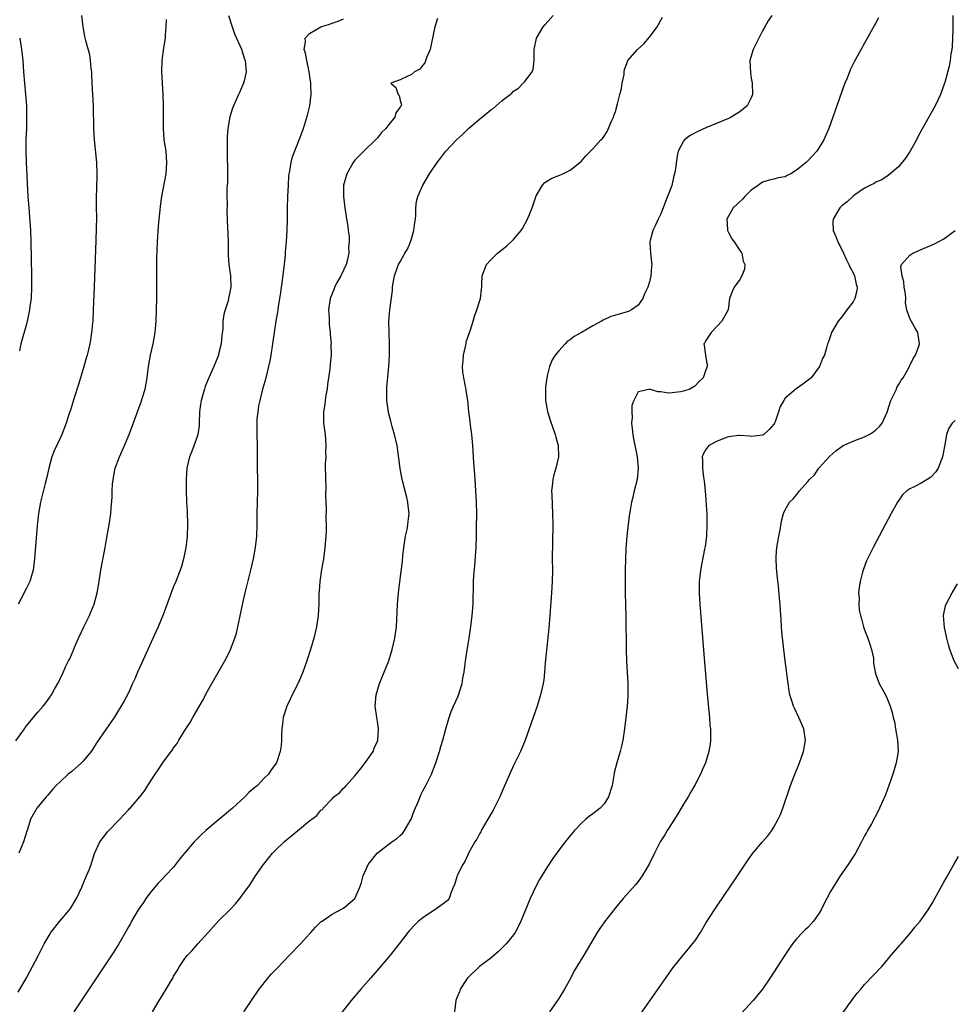
# Model space of a CAD drawing. Units: inches. Extents: x 2604000 to 2607000, y 1485000 to 1488000.
# Drawn here: x 2606196 to 2606361, y 1486292 to 1486466 of the extents above; entities that cross this region are included whole.
import ezdxf

# ---------------------------------------------------------------- set-up
doc = ezdxf.new("R2010")
doc.units = ezdxf.units.IN
doc.header["$MEASUREMENT"] = 0
doc.layers.add('LD26041485_10ft', color=100, linetype='Continuous')

msp = doc.modelspace()

# ---------------------------------------------------------------- linework, layer by layer
at = {"layer": 'LD26041485_10ft'}
for points, elevation in [([(2606195.14, 1486338.86), (2606196.69, 1486341), (2606196.79, 1486341.21), (2606197, 1486341.52), (2606199, 1486343.93), (2606199.96, 1486345), (2606200.44, 1486345.56), (2606201, 1486346.4), (2606201.45, 1486347), (2606201.97, 1486347.97), (2606202.72, 1486349.28), (2606203, 1486349.97), (2606203.35, 1486350.65), (2606203.91, 1486351.91), (2606204.44, 1486353), (2606204.64, 1486353.36), (2606205.24, 1486354.76), (2606205.53, 1486355.53), (2606206.19, 1486357), (2606207.13, 1486359), (2606208.14, 1486361), (2606208.4, 1486361.6), (2606208.95, 1486363), (2606209.49, 1486365), (2606209.71, 1486366.29), (2606210.13, 1486369), (2606210.91, 1486373), (2606211.21, 1486374.79), (2606211.63, 1486377), (2606211.81, 1486378.19), (2606211.92, 1486379), (2606211.96, 1486379.96), (2606212.12, 1486381.88), (2606212.14, 1486383), (2606212.22, 1486384.22), (2606212.29, 1486385), (2606212.69, 1486387), (2606213.44, 1486389), (2606214.34, 1486391), (2606215.16, 1486393), (2606216.62, 1486397), (2606217.28, 1486398.72), (2606217.5, 1486399.5), (2606217.96, 1486401), (2606218.32, 1486403), (2606218.57, 1486405), (2606218.91, 1486407), (2606219.36, 1486409), (2606219.71, 1486411), (2606219.9, 1486413), (2606219.98, 1486415), (2606220.02, 1486417), (2606220.02, 1486421), (2606220.05, 1486424.05), (2606220.16, 1486427), (2606220.32, 1486429.68), (2606220.44, 1486431), (2606220.62, 1486432.62), (2606220.69, 1486433.31), (2606220.94, 1486435), (2606221.65, 1486439), (2606221.82, 1486441), (2606221.65, 1486443), (2606221.35, 1486445), (2606221.2, 1486447), (2606221.19, 1486451.19), (2606221.13, 1486453), (2606221, 1486455), (2606220.9, 1486457.1), (2606220.98, 1486459), (2606221.26, 1486461.26), (2606221.53, 1486463), (2606221.54, 1486463.54), (2606221.68, 1486465), (2606221.75, 1486466.25)], 8980), ([(2606206.72, 1486467), (2606206.96, 1486464.96), (2606207.26, 1486463.26), (2606207.43, 1486462.57), (2606208.11, 1486460.11), (2606208.27, 1486459), (2606208.36, 1486457.64), (2606208.47, 1486457), (2606208.52, 1486456.52), (2606208.56, 1486455), (2606208.77, 1486451), (2606208.84, 1486447), (2606208.96, 1486445), (2606209.38, 1486441), (2606209.46, 1486439), (2606209.46, 1486438.54), (2606209.34, 1486434.66), (2606209.34, 1486433), (2606209.36, 1486431.36), (2606209.33, 1486429.33), (2606209.27, 1486427.27), (2606208.94, 1486419), (2606208.8, 1486415), (2606208.7, 1486413), (2606208.66, 1486412.66), (2606208.52, 1486411), (2606208.32, 1486409.68), (2606208.19, 1486409), (2606207.72, 1486407), (2606207.54, 1486406.46), (2606207.16, 1486405), (2606206.22, 1486401.78), (2606205.44, 1486399.44), (2606204.76, 1486397.24), (2606204.49, 1486396.49), (2606204.01, 1486395), (2606203.25, 1486393), (2606203, 1486392.43), (2606201.91, 1486390.09), (2606201.51, 1486389), (2606200.96, 1486387), (2606200.59, 1486385.41), (2606200.29, 1486384.29), (2606199.49, 1486381), (2606199.13, 1486379), (2606198.89, 1486376.89), (2606198.41, 1486371), (2606198.18, 1486369), (2606197.63, 1486367), (2606197, 1486365.85), (2606196.72, 1486365.28), (2606196.61, 1486365), (2606195.53, 1486363)], 8990), ([(2606195.54, 1486294.46), (2606196.99, 1486297.01), (2606198.09, 1486299), (2606199.16, 1486301), (2606200.16, 1486303), (2606201, 1486304.51), (2606201.3, 1486305), (2606202.91, 1486307), (2606204.58, 1486309), (2606204.76, 1486309.24), (2606205.85, 1486311), (2606206.76, 1486313), (2606206.82, 1486313.18), (2606207.42, 1486314.58), (2606207.63, 1486315), (2606208.07, 1486316.07), (2606208.43, 1486317), (2606208.55, 1486317.45), (2606209.05, 1486318.95), (2606209.95, 1486321), (2606211, 1486322.39), (2606211.28, 1486322.72), (2606213.5, 1486325), (2606215, 1486326.65), (2606215.15, 1486326.85), (2606215.3, 1486327), (2606217, 1486328.95), (2606217.91, 1486330.09), (2606218.46, 1486331), (2606219.74, 1486333), (2606220.27, 1486333.73), (2606221, 1486334.9), (2606222.76, 1486337.24), (2606223, 1486337.64), (2606223.59, 1486338.41), (2606223.93, 1486339), (2606225.14, 1486341), (2606225.89, 1486342.11), (2606226.37, 1486343), (2606228.07, 1486345.93), (2606229, 1486347.63), (2606232.02, 1486353), (2606232.37, 1486353.63), (2606233.05, 1486355), (2606233.82, 1486357), (2606234.09, 1486357.91), (2606234.34, 1486359), (2606234.66, 1486360.66), (2606234.79, 1486361.21), (2606235.2, 1486363.2), (2606235.62, 1486365), (2606236.62, 1486369), (2606237.09, 1486371), (2606237.47, 1486373), (2606237.68, 1486375), (2606237.74, 1486377), (2606237.77, 1486379), (2606237.87, 1486383), (2606237.84, 1486383.84), (2606237.84, 1486385), (2606237.79, 1486387), (2606237.8, 1486391), (2606237.76, 1486393), (2606237.77, 1486394.23), (2606237.74, 1486395), (2606237.76, 1486395.76), (2606237.9, 1486397), (2606238.05, 1486398.05), (2606238.25, 1486399), (2606238.78, 1486401.22), (2606239.31, 1486403), (2606239.82, 1486405), (2606240.02, 1486405.98), (2606240.2, 1486407), (2606241.12, 1486413), (2606241.41, 1486414.59), (2606241.53, 1486415.53), (2606241.77, 1486417), (2606241.93, 1486418.07), (2606242.22, 1486420.22), (2606242.56, 1486423), (2606242.73, 1486424.73), (2606242.76, 1486425.24), (2606242.91, 1486427), (2606243.04, 1486429), (2606243.09, 1486430.91), (2606243.09, 1486433), (2606243.15, 1486435), (2606243.25, 1486437), (2606243.35, 1486438.65), (2606243.39, 1486439), (2606243.5, 1486439.5), (2606243.74, 1486441), (2606244.01, 1486441.99), (2606245.19, 1486445), (2606245.9, 1486447), (2606246.64, 1486449.36), (2606247.04, 1486451), (2606247.26, 1486453), (2606247.22, 1486454.78), (2606247.2, 1486455), (2606246.93, 1486457), (2606246.49, 1486459), (2606246.3, 1486460.3), (2606246.04, 1486461), (2606246.29, 1486462.29), (2606246.2, 1486463), (2606247, 1486463.81), (2606249, 1486464.96), (2606250.53, 1486465.47), (2606251, 1486465.65), (2606252.05, 1486465.95), (2606253, 1486466.38)], 8960), ([(2606232.68, 1486467), (2606233.36, 1486465), (2606233.75, 1486463.75), (2606234.95, 1486461.05), (2606235.46, 1486459.46), (2606235.64, 1486459), (2606235.79, 1486457), (2606235.45, 1486455.45), (2606235.34, 1486455), (2606235, 1486454.21), (2606234.6, 1486453.4), (2606234.47, 1486453), (2606234.06, 1486452.06), (2606233.57, 1486451), (2606233.41, 1486450.59), (2606232.92, 1486449.08), (2606232.56, 1486447), (2606232.45, 1486445.55), (2606232.42, 1486443), (2606232.48, 1486439), (2606232.48, 1486437.52), (2606232.41, 1486436.41), (2606232.4, 1486435), (2606232.42, 1486433.58), (2606232.41, 1486432.41), (2606232.53, 1486429.47), (2606232.54, 1486428.54), (2606232.6, 1486427), (2606232.65, 1486424.65), (2606232.77, 1486423), (2606233.04, 1486421), (2606233.11, 1486419), (2606233, 1486418.42), (2606232.73, 1486417.27), (2606232.69, 1486417), (2606232.6, 1486416.6), (2606232.07, 1486415), (2606231.85, 1486414.15), (2606231.71, 1486413), (2606231.66, 1486411.66), (2606231.52, 1486410.48), (2606231.39, 1486409), (2606231, 1486407.37), (2606230.9, 1486407), (2606230.1, 1486405), (2606229, 1486402.46), (2606228.58, 1486401.42), (2606228.43, 1486401), (2606228.22, 1486400.22), (2606227.85, 1486399), (2606227.74, 1486398.26), (2606227.59, 1486397), (2606227.53, 1486395), (2606227.5, 1486394.5), (2606227.29, 1486393), (2606227, 1486392.09), (2606226.13, 1486389.87), (2606225.77, 1486389), (2606225.35, 1486387), (2606225.22, 1486385), (2606225.22, 1486383), (2606225.29, 1486381), (2606225.37, 1486379.37), (2606225.45, 1486377), (2606225.39, 1486375), (2606225.17, 1486373), (2606225, 1486372.14), (2606224.76, 1486371), (2606224.36, 1486369.64), (2606224.14, 1486369), (2606223.36, 1486367), (2606223, 1486366.13), (2606222.56, 1486365), (2606221.6, 1486362.4), (2606221.06, 1486361), (2606220.25, 1486359), (2606219.87, 1486358.13), (2606219, 1486356.32), (2606217, 1486351.87), (2606216.63, 1486351), (2606216.17, 1486349.83), (2606215.76, 1486349), (2606215, 1486347.36), (2606214.18, 1486345.82), (2606212.48, 1486343), (2606211, 1486340.89), (2606209.45, 1486338.55), (2606209, 1486337.91), (2606208.66, 1486337.34), (2606208.41, 1486337), (2606207, 1486335.26), (2606206.73, 1486335), (2606205, 1486333.46), (2606204.4, 1486333), (2606203, 1486331.71), (2606202.25, 1486331), (2606201.69, 1486330.31), (2606201, 1486329.54), (2606200.76, 1486329.24), (2606200.51, 1486329), (2606198.85, 1486327), (2606197.75, 1486325), (2606197.2, 1486323.2), (2606197.08, 1486322.92), (2606196.5, 1486321), (2606195.65, 1486319)], 8970), ([(2606269.57, 1486466.43), (2606269.09, 1486465), (2606268.42, 1486461.58), (2606268.27, 1486461), (2606267.69, 1486459.69), (2606267.37, 1486458.63), (2606267, 1486458.19), (2606266.49, 1486457.51), (2606265.51, 1486457), (2606265, 1486456.53), (2606264.22, 1486456.22), (2606263, 1486455.64), (2606261.37, 1486455), (2606262.26, 1486454.26), (2606262.67, 1486453), (2606262.84, 1486452.84), (2606263, 1486451.97), (2606263.22, 1486451.22), (2606263.15, 1486451), (2606263.07, 1486450.93), (2606263, 1486450.77), (2606262.22, 1486449.78), (2606262.07, 1486449), (2606261, 1486447.75), (2606260.45, 1486447), (2606259.71, 1486446.29), (2606259, 1486445.39), (2606258.8, 1486445.2), (2606258.65, 1486445), (2606256.56, 1486443), (2606255.78, 1486442.22), (2606255, 1486441.41), (2606254.69, 1486441), (2606253.56, 1486439), (2606253.01, 1486437), (2606252.97, 1486435), (2606253.21, 1486433), (2606253.47, 1486431.47), (2606253.53, 1486431), (2606253.75, 1486429.75), (2606253.81, 1486429), (2606253.97, 1486427.97), (2606253.97, 1486427), (2606253.86, 1486426.14), (2606253.91, 1486425), (2606253.62, 1486423.62), (2606253.46, 1486423), (2606253, 1486421.99), (2606252.51, 1486421), (2606251.89, 1486419.89), (2606251.42, 1486419), (2606251.32, 1486418.68), (2606250.63, 1486417), (2606250.37, 1486415), (2606250.43, 1486413.57), (2606250.43, 1486412.43), (2606250.62, 1486411), (2606250.61, 1486410.61), (2606250.79, 1486409), (2606250.78, 1486408.78), (2606250.79, 1486407), (2606250.63, 1486405.37), (2606250.56, 1486404.56), (2606250.17, 1486401.83), (2606250.08, 1486401), (2606249.89, 1486399.89), (2606249.75, 1486399), (2606249.68, 1486398.32), (2606249.46, 1486397), (2606249.46, 1486395.46), (2606249.48, 1486395), (2606249.74, 1486393), (2606249.89, 1486391), (2606249.84, 1486389.84), (2606249.85, 1486389), (2606249.78, 1486387.78), (2606249.81, 1486385), (2606249.85, 1486383.85), (2606249.84, 1486382.16), (2606249.91, 1486379.91), (2606249.89, 1486378.11), (2606249.92, 1486377), (2606249.9, 1486375.9), (2606249.87, 1486375), (2606249.71, 1486373), (2606249.44, 1486371), (2606249.12, 1486369.12), (2606248.82, 1486367), (2606248.7, 1486365.3), (2606248.66, 1486365), (2606248.61, 1486363), (2606248.51, 1486361), (2606248.22, 1486359), (2606247.74, 1486357), (2606247.15, 1486355), (2606246.52, 1486353), (2606245.81, 1486351), (2606244.96, 1486349.04), (2606243.92, 1486347), (2606243.65, 1486346.35), (2606242.98, 1486345), (2606242.34, 1486343), (2606242.21, 1486341.79), (2606242.09, 1486341), (2606242.06, 1486340.06), (2606242.05, 1486339), (2606241.96, 1486338.04), (2606241.83, 1486337), (2606241.14, 1486335), (2606240.24, 1486333.76), (2606239.75, 1486333), (2606239, 1486332.27), (2606237.79, 1486331), (2606237.36, 1486330.64), (2606237, 1486330.31), (2606236.29, 1486329.71), (2606235.58, 1486329), (2606233.37, 1486327), (2606228.7, 1486323), (2606227.81, 1486322.19), (2606227, 1486321.35), (2606226.81, 1486321.19), (2606226.63, 1486321), (2606224.92, 1486319), (2606224.05, 1486317.95), (2606223.35, 1486317), (2606223, 1486316.58), (2606221.49, 1486315), (2606221, 1486314.52), (2606220.29, 1486313.71), (2606219, 1486312.28), (2606218.11, 1486311), (2606217.67, 1486310.33), (2606217, 1486309.43), (2606216.73, 1486309), (2606215.56, 1486307), (2606215.37, 1486306.63), (2606215, 1486306), (2606214.66, 1486305.34), (2606213.29, 1486303), (2606212.41, 1486301.59), (2606205.4, 1486291)], 8950), ([(2606219.28, 1486291), (2606220.42, 1486293), (2606220.65, 1486293.35), (2606221, 1486293.95), (2606221.65, 1486295), (2606222.91, 1486297.09), (2606223, 1486297.28), (2606223.66, 1486298.34), (2606224.03, 1486299), (2606225, 1486300.41), (2606225.45, 1486301), (2606226.22, 1486301.78), (2606227.28, 1486303), (2606229.08, 1486305), (2606231, 1486307.11), (2606232.89, 1486309), (2606233.91, 1486310.09), (2606234.67, 1486311), (2606235, 1486311.43), (2606236.49, 1486313.51), (2606237.47, 1486315), (2606238.84, 1486317), (2606239.8, 1486318.2), (2606240.47, 1486319), (2606241, 1486319.54), (2606242.51, 1486321), (2606243, 1486321.42), (2606243.88, 1486322.12), (2606245.57, 1486323.57), (2606247, 1486324.74), (2606248.31, 1486325.69), (2606249, 1486326.6), (2606249.26, 1486326.74), (2606249.4, 1486327), (2606251, 1486328.63), (2606251.3, 1486329), (2606252.31, 1486329.69), (2606253, 1486330.49), (2606253.28, 1486330.72), (2606253.44, 1486331), (2606255, 1486332.68), (2606256.04, 1486333.96), (2606256.8, 1486335), (2606258.22, 1486337), (2606258.43, 1486337.57), (2606259, 1486338.8), (2606259.08, 1486339), (2606259.19, 1486341), (2606259, 1486342.26), (2606258.86, 1486343), (2606258.59, 1486345), (2606258.76, 1486347), (2606259.35, 1486349), (2606261.01, 1486353), (2606261.6, 1486355), (2606262.04, 1486357), (2606262.32, 1486359), (2606262.55, 1486363), (2606262.73, 1486365), (2606262.95, 1486366.95), (2606263.4, 1486370.6), (2606263.49, 1486371.49), (2606263.66, 1486373), (2606263.95, 1486375), (2606264.21, 1486376.21), (2606264.33, 1486377), (2606264.38, 1486377.62), (2606264.57, 1486379), (2606264.41, 1486380.4), (2606264.36, 1486381), (2606264.17, 1486381.83), (2606263.37, 1486385), (2606263.01, 1486386.99), (2606262.79, 1486388.79), (2606262.53, 1486390.53), (2606262.44, 1486391), (2606261.99, 1486393), (2606261.61, 1486394.39), (2606261.33, 1486395.33), (2606261, 1486396.6), (2606260.93, 1486396.93), (2606260.66, 1486399), (2606260.65, 1486400.65), (2606260.63, 1486401), (2606260.64, 1486401.36), (2606261, 1486405), (2606261.14, 1486407), (2606261.14, 1486409), (2606261.05, 1486410.95), (2606261.01, 1486413), (2606261.17, 1486415), (2606261.62, 1486418.38), (2606261.67, 1486419), (2606261.75, 1486419.75), (2606261.97, 1486421), (2606262.5, 1486422.5), (2606262.69, 1486423), (2606263, 1486423.46), (2606263.82, 1486425), (2606264.27, 1486425.73), (2606264.83, 1486427), (2606265, 1486427.52), (2606265.43, 1486429), (2606265.58, 1486430.42), (2606265.68, 1486431), (2606265.78, 1486431.78), (2606265.79, 1486433), (2606265.89, 1486434.11), (2606266.14, 1486435), (2606266.97, 1486437), (2606268.19, 1486439), (2606269.53, 1486441), (2606270.18, 1486441.82), (2606271.07, 1486443), (2606272.94, 1486445), (2606274.02, 1486445.98), (2606275.09, 1486447), (2606277, 1486448.68), (2606278.3, 1486449.7), (2606279, 1486450.33), (2606279.43, 1486450.57), (2606279.95, 1486451), (2606281, 1486451.95), (2606282.42, 1486453), (2606282.73, 1486453.27), (2606283, 1486453.59), (2606283.87, 1486454.13), (2606284.74, 1486455), (2606285, 1486455.31), (2606286.28, 1486457), (2606286.49, 1486457.51), (2606286.67, 1486459), (2606286.64, 1486460.64), (2606286.68, 1486461), (2606287.05, 1486463), (2606288.25, 1486465), (2606288.59, 1486465.41), (2606289.99, 1486467)], 8940), ([(2606235.42, 1486291), (2606238.1, 1486295), (2606239.71, 1486297), (2606240.3, 1486297.7), (2606241, 1486298.42), (2606241.27, 1486298.73), (2606243.43, 1486301), (2606245.4, 1486303), (2606247, 1486304.78), (2606247.25, 1486305), (2606248.05, 1486305.95), (2606249, 1486306.88), (2606249.2, 1486307), (2606251, 1486308.26), (2606253, 1486309.29), (2606255, 1486311.02), (2606255.87, 1486313), (2606256.14, 1486313.86), (2606256.45, 1486315), (2606257, 1486316.2), (2606257.32, 1486317), (2606258.95, 1486319), (2606261.54, 1486321), (2606262.4, 1486321.6), (2606263, 1486322.17), (2606263.44, 1486322.56), (2606263.77, 1486323), (2606264.92, 1486325), (2606265.49, 1486326.51), (2606266.23, 1486328.23), (2606266.66, 1486329.34), (2606267, 1486330.01), (2606267.54, 1486331), (2606268.51, 1486333), (2606269.28, 1486335), (2606269.93, 1486337), (2606270.16, 1486337.84), (2606270.51, 1486339), (2606271.04, 1486341), (2606271.63, 1486343), (2606272.02, 1486344.02), (2606272.42, 1486345), (2606273.23, 1486346.77), (2606273.96, 1486349), (2606274.09, 1486349.91), (2606274.3, 1486351), (2606274.49, 1486352.49), (2606274.57, 1486353.43), (2606275, 1486355.95), (2606275.2, 1486357), (2606275.44, 1486358.56), (2606275.71, 1486361), (2606275.86, 1486363), (2606275.87, 1486363.87), (2606275.97, 1486366.03), (2606275.97, 1486367), (2606276.02, 1486368.02), (2606276.19, 1486369.81), (2606276.42, 1486373), (2606276.48, 1486375), (2606276.5, 1486376.5), (2606276.51, 1486379), (2606276.48, 1486381), (2606276.38, 1486383), (2606276.24, 1486385), (2606276.17, 1486385.83), (2606276.03, 1486388.03), (2606275.95, 1486389), (2606275.82, 1486391), (2606275.63, 1486393), (2606275.4, 1486394.6), (2606275.33, 1486395.33), (2606275.13, 1486397), (2606274.95, 1486399), (2606274.67, 1486400.67), (2606274.64, 1486401), (2606274.55, 1486401.45), (2606274.21, 1486403), (2606274.05, 1486404.05), (2606273.98, 1486405), (2606274.1, 1486405.9), (2606274.16, 1486407), (2606274.53, 1486408.53), (2606274.63, 1486409), (2606274.67, 1486409.33), (2606275.18, 1486410.82), (2606275.43, 1486411.43), (2606275.9, 1486413), (2606276.1, 1486413.9), (2606276.56, 1486415), (2606277.17, 1486417), (2606277.35, 1486418.65), (2606277.41, 1486419), (2606277.44, 1486419.44), (2606277.47, 1486421), (2606278.22, 1486423), (2606279, 1486423.81), (2606280.17, 1486425), (2606281, 1486425.66), (2606281.79, 1486426.21), (2606283, 1486427.42), (2606284.36, 1486429), (2606284.62, 1486429.38), (2606285.51, 1486431), (2606286.32, 1486433), (2606287, 1486435.11), (2606288.12, 1486437), (2606288.54, 1486437.46), (2606289, 1486437.8), (2606289.76, 1486438.24), (2606291, 1486438.69), (2606291.2, 1486438.8), (2606291.72, 1486439), (2606293, 1486439.65), (2606294.72, 1486441), (2606294.87, 1486441.13), (2606295.81, 1486442.19), (2606297, 1486443.42), (2606298.41, 1486445), (2606298.72, 1486445.28), (2606299, 1486445.66), (2606299.53, 1486446.47), (2606300.29, 1486448.29), (2606300.64, 1486449), (2606300.74, 1486449.26), (2606301, 1486450.03), (2606301.38, 1486451.38), (2606301.79, 1486453), (2606302.09, 1486454.09), (2606302.22, 1486455), (2606302.53, 1486456.53), (2606302.53, 1486457), (2606302.58, 1486457.42), (2606303, 1486458.47), (2606303.13, 1486458.87), (2606303.22, 1486459), (2606304.9, 1486461), (2606306.01, 1486461.99), (2606307, 1486463.13), (2606308.37, 1486465), (2606308.62, 1486465.38), (2606309, 1486466.18), (2606309.3, 1486466.7)], 8930), ([(2606328.62, 1486467), (2606327.97, 1486466.03), (2606327.36, 1486465), (2606327, 1486464.25), (2606326.34, 1486463), (2606325.32, 1486461), (2606324.76, 1486459), (2606324.83, 1486456.83), (2606325, 1486455.93), (2606325.15, 1486455), (2606325.2, 1486453), (2606325, 1486452.42), (2606324.27, 1486451), (2606323, 1486449.96), (2606322.4, 1486449.6), (2606321.44, 1486449), (2606321, 1486448.78), (2606317, 1486447.13), (2606315.53, 1486446.48), (2606314.22, 1486445.78), (2606313.19, 1486445), (2606313, 1486444.77), (2606312.11, 1486443), (2606311.89, 1486442.11), (2606311.58, 1486439.58), (2606311.46, 1486439), (2606311.34, 1486438.66), (2606310.94, 1486436.94), (2606310.23, 1486435), (2606309.85, 1486434.15), (2606309.44, 1486433), (2606309, 1486431.94), (2606308.54, 1486431), (2606308.06, 1486429.94), (2606307.6, 1486429), (2606307.1, 1486427), (2606307.09, 1486426.91), (2606307.21, 1486425), (2606307.4, 1486423.4), (2606307.41, 1486423), (2606307.37, 1486422.63), (2606307.26, 1486421), (2606307, 1486419.92), (2606306.7, 1486419), (2606306.16, 1486417.84), (2606305.82, 1486417), (2606305, 1486415.83), (2606303.87, 1486415), (2606303.29, 1486414.71), (2606301, 1486414.04), (2606300.21, 1486413.79), (2606298.84, 1486413.16), (2606298.57, 1486413), (2606297, 1486412.15), (2606295, 1486410.97), (2606293.71, 1486410.29), (2606293, 1486409.71), (2606292.57, 1486409.43), (2606292.13, 1486409), (2606291, 1486407.77), (2606290.36, 1486407), (2606289.82, 1486406.18), (2606289.34, 1486405), (2606289, 1486403.56), (2606288.87, 1486403), (2606288.63, 1486401.37), (2606288.63, 1486401), (2606288.63, 1486399), (2606289, 1486397.02), (2606289.5, 1486395.5), (2606290.36, 1486393), (2606290.48, 1486392.48), (2606290.88, 1486391), (2606290.95, 1486389), (2606290.5, 1486387), (2606290.15, 1486385.85), (2606289.94, 1486385), (2606289.85, 1486383.85), (2606289.74, 1486383), (2606289.75, 1486382.25), (2606289.91, 1486379), (2606289.95, 1486377), (2606289.86, 1486371), (2606289.87, 1486369), (2606289.84, 1486367), (2606289.74, 1486365), (2606289.45, 1486361), (2606289.26, 1486358.74), (2606288.62, 1486352.62), (2606288.49, 1486351), (2606288.35, 1486349.65), (2606288.24, 1486349), (2606288, 1486348), (2606287.79, 1486347), (2606287.17, 1486345), (2606285.79, 1486341), (2606285.09, 1486339), (2606284.22, 1486337), (2606283, 1486334.49), (2606282.53, 1486333.47), (2606281, 1486329.98), (2606280.59, 1486329), (2606279.62, 1486327), (2606279.41, 1486326.59), (2606278.49, 1486325), (2606277.73, 1486323.73), (2606277.32, 1486323), (2606277.22, 1486322.78), (2606277, 1486322.41), (2606276.52, 1486321.48), (2606276.19, 1486321), (2606275.15, 1486319.15), (2606275, 1486318.84), (2606274.44, 1486317.56), (2606274.04, 1486317), (2606273.08, 1486315.08), (2606273, 1486314.85), (2606272.59, 1486313.41), (2606272.37, 1486313), (2606271.93, 1486311.93), (2606271.62, 1486311), (2606271.35, 1486310.65), (2606271, 1486310.37), (2606269.14, 1486309), (2606269, 1486308.94), (2606267, 1486307.63), (2606266.26, 1486307), (2606265.61, 1486306.39), (2606264.64, 1486305.36), (2606264.34, 1486305), (2606262.83, 1486303), (2606261.22, 1486301), (2606259.27, 1486298.73), (2606257.83, 1486297), (2606256.06, 1486295), (2606254.37, 1486293), (2606252.01, 1486289.99)], 8920), ([(2606347.44, 1486466.56), (2606347, 1486465.69), (2606346.19, 1486464.19), (2606343.18, 1486458.82), (2606342.52, 1486457.48), (2606341.91, 1486455.91), (2606341.53, 1486455), (2606341, 1486453.53), (2606340.13, 1486451), (2606339.82, 1486450.18), (2606339.42, 1486449), (2606338.68, 1486447), (2606338.14, 1486445.86), (2606337.8, 1486445), (2606336.56, 1486443), (2606335.79, 1486442.21), (2606335, 1486441.3), (2606334.68, 1486441), (2606333, 1486439.63), (2606331.97, 1486439), (2606331.31, 1486438.69), (2606331, 1486438.49), (2606329.72, 1486438.28), (2606329, 1486438.07), (2606328.13, 1486437.87), (2606327, 1486437.54), (2606326.28, 1486437), (2606325, 1486436.11), (2606323.85, 1486435), (2606323.44, 1486434.56), (2606321.8, 1486433), (2606320.66, 1486431), (2606320.81, 1486429.19), (2606320.81, 1486429), (2606320.86, 1486428.86), (2606321, 1486428.63), (2606321.56, 1486427.56), (2606321.97, 1486427), (2606323, 1486425.46), (2606323.32, 1486425), (2606323.59, 1486423.59), (2606323.87, 1486423), (2606323.8, 1486422.2), (2606323.35, 1486421), (2606323, 1486420.34), (2606322, 1486419), (2606321.68, 1486418.32), (2606321.17, 1486417), (2606320.9, 1486415), (2606319.78, 1486413), (2606319, 1486412.11), (2606317.92, 1486411), (2606317.54, 1486410.46), (2606317, 1486409.58), (2606316.81, 1486409.19), (2606316.62, 1486409), (2606316.69, 1486408.69), (2606316.9, 1486407), (2606317, 1486406.56), (2606317.23, 1486405.23), (2606317.19, 1486405), (2606317, 1486404.38), (2606316.51, 1486403), (2606315.74, 1486402.26), (2606315, 1486401.52), (2606314.14, 1486401), (2606313, 1486400.61), (2606312.5, 1486400.5), (2606311, 1486400.32), (2606310.3, 1486400.3), (2606309, 1486400.5), (2606308.49, 1486400.49), (2606307, 1486400.95), (2606306.9, 1486400.9), (2606305, 1486400.51), (2606304.27, 1486399), (2606303.93, 1486398.07), (2606303.9, 1486397), (2606303.96, 1486395.96), (2606303.87, 1486395), (2606303.96, 1486394.04), (2606304.08, 1486393), (2606304.21, 1486392.21), (2606304.85, 1486389), (2606305.03, 1486387), (2606304.84, 1486385), (2606304.34, 1486383), (2606304.09, 1486381.91), (2606303.84, 1486381), (2606303.63, 1486379.63), (2606303.42, 1486378.58), (2606303.02, 1486375), (2606302.85, 1486372.85), (2606302.77, 1486371), (2606302.74, 1486369), (2606302.73, 1486367), (2606302.74, 1486365), (2606302.83, 1486360.83), (2606302.9, 1486355), (2606302.96, 1486352.96), (2606303.19, 1486349), (2606303.2, 1486346.8), (2606303.06, 1486345), (2606302.62, 1486341), (2606302.32, 1486339), (2606302.07, 1486337.93), (2606301.83, 1486337), (2606301.23, 1486335), (2606300.79, 1486333.21), (2606300.74, 1486332.74), (2606300.42, 1486331), (2606299.8, 1486329), (2606299, 1486327.75), (2606298.29, 1486327), (2606297, 1486325.95), (2606296.43, 1486325.57), (2606295.76, 1486325), (2606295, 1486324.32), (2606293.77, 1486323), (2606293.41, 1486322.59), (2606292.11, 1486321), (2606291, 1486319.55), (2606289.94, 1486318.06), (2606289, 1486316.65), (2606287.62, 1486314.38), (2606287, 1486313.24), (2606285.96, 1486311), (2606285, 1486308.74), (2606284.29, 1486307), (2606283.88, 1486306.12), (2606283.28, 1486305), (2606283, 1486304.61), (2606281.71, 1486303), (2606281.36, 1486302.64), (2606280.34, 1486301.66), (2606279, 1486300.48), (2606277.02, 1486299), (2606275, 1486297.09), (2606274.91, 1486297), (2606274.73, 1486296.73), (2606273.62, 1486295), (2606273.47, 1486294.54), (2606273, 1486293.45), (2606272.83, 1486293), (2606272.58, 1486291)], 8910), ([(2606360.56, 1486467), (2606360.56, 1486465.44), (2606360.58, 1486465), (2606360.56, 1486464.56), (2606360.54, 1486463), (2606360.47, 1486461.53), (2606360.38, 1486461), (2606360.22, 1486460.22), (2606360.09, 1486459), (2606359.96, 1486458.04), (2606359.16, 1486455.16), (2606359.13, 1486455), (2606358.39, 1486453), (2606357.44, 1486451), (2606355.13, 1486446.87), (2606354.43, 1486445.57), (2606354.15, 1486445), (2606353.04, 1486443), (2606352.2, 1486441.8), (2606351, 1486440.27), (2606349.52, 1486439), (2606349, 1486438.58), (2606348.03, 1486437.97), (2606347, 1486437.52), (2606346.7, 1486437.3), (2606346.04, 1486437), (2606345, 1486436.46), (2606343.31, 1486435.31), (2606343, 1486435.08), (2606341.94, 1486434.06), (2606341, 1486433.37), (2606340.62, 1486433), (2606340.12, 1486432.12), (2606339.44, 1486431), (2606339.4, 1486430.6), (2606339.47, 1486429), (2606339.94, 1486427.94), (2606340.25, 1486427), (2606341, 1486425.63), (2606341.27, 1486425), (2606341.82, 1486423.82), (2606342.24, 1486423), (2606342.44, 1486422.44), (2606343, 1486421.55), (2606343.25, 1486421), (2606343.51, 1486419.51), (2606343.7, 1486419), (2606343.63, 1486418.37), (2606343.29, 1486417), (2606343, 1486416.42), (2606341.86, 1486415), (2606341, 1486413.77), (2606340.32, 1486413), (2606339.17, 1486411), (2606339, 1486410.4), (2606338.64, 1486409.36), (2606338.47, 1486409), (2606338.3, 1486408.3), (2606337.91, 1486407), (2606337.58, 1486406.42), (2606337.06, 1486405), (2606335.55, 1486403), (2606335.26, 1486402.74), (2606334.12, 1486401.88), (2606332.95, 1486401.05), (2606331, 1486399.38), (2606330.72, 1486399), (2606330.11, 1486397.89), (2606329.83, 1486397), (2606329.19, 1486395.19), (2606329.11, 1486395), (2606329, 1486394.82), (2606328.17, 1486393.83), (2606327.22, 1486393), (2606327, 1486392.85), (2606325, 1486392.6), (2606324.66, 1486392.66), (2606323, 1486392.82), (2606322.82, 1486392.82), (2606321, 1486392.56), (2606320.33, 1486392.33), (2606319, 1486391.8), (2606317.5, 1486391), (2606317, 1486390.34), (2606316.52, 1486389.48), (2606316.35, 1486389), (2606316.39, 1486388.39), (2606316.37, 1486387), (2606316.56, 1486385.44), (2606316.7, 1486384.7), (2606316.84, 1486383), (2606317.12, 1486378.88), (2606317.16, 1486377), (2606317.06, 1486375), (2606316.83, 1486373.17), (2606316.73, 1486372.73), (2606316.02, 1486369), (2606315.93, 1486367.93), (2606315.81, 1486367), (2606315.79, 1486366.21), (2606315.81, 1486365), (2606315.93, 1486363), (2606316.72, 1486352.72), (2606317.19, 1486347.19), (2606317.53, 1486343.53), (2606317.6, 1486343), (2606317.69, 1486341.69), (2606317.78, 1486341), (2606317.77, 1486339.77), (2606317.8, 1486339), (2606317.71, 1486338.29), (2606317.51, 1486337), (2606316.92, 1486335), (2606316.34, 1486333.66), (2606316.03, 1486333), (2606315, 1486331.01), (2606314.27, 1486329.73), (2606313.83, 1486329), (2606313, 1486327.69), (2606312.01, 1486325.99), (2606311, 1486324.4), (2606310.14, 1486323), (2606309.72, 1486322.28), (2606308.93, 1486321), (2606307.88, 1486319), (2606306.94, 1486317.06), (2606305.71, 1486315), (2606305.42, 1486314.58), (2606305, 1486314.01), (2606304.54, 1486313.46), (2606302.39, 1486311), (2606301, 1486309.36), (2606299.09, 1486306.91), (2606298.28, 1486305.72), (2606297.81, 1486305), (2606295.43, 1486301), (2606294.21, 1486299), (2606293.74, 1486298.26), (2606293.11, 1486297), (2606292.03, 1486295), (2606291, 1486293.35), (2606289.38, 1486291)], 8900), ([(2606195.81, 1486463), (2606196.16, 1486461), (2606196.37, 1486459), (2606196.49, 1486457), (2606196.66, 1486455), (2606196.85, 1486453), (2606196.99, 1486451), (2606197.04, 1486449), (2606196.99, 1486447), (2606196.9, 1486445.1), (2606196.89, 1486443), (2606196.95, 1486441.05), (2606197.27, 1486435), (2606197.41, 1486433), (2606197.72, 1486429), (2606197.8, 1486427), (2606197.9, 1486421), (2606197.9, 1486419), (2606197.81, 1486417), (2606197.63, 1486415.63), (2606197.56, 1486415), (2606197.14, 1486413), (2606197, 1486412.43), (2606196.02, 1486409), (2606195.75, 1486407.75)], 9000), ([(2606305.42, 1486290.58), (2606310.35, 1486297.65), (2606311.19, 1486298.81), (2606312.95, 1486301), (2606313.9, 1486302.1), (2606314.64, 1486303), (2606315, 1486303.48), (2606316.04, 1486305), (2606317, 1486306.64), (2606318.5, 1486309), (2606319, 1486309.75), (2606322.57, 1486315), (2606324.32, 1486317.68), (2606325.28, 1486319), (2606326.97, 1486321), (2606327.91, 1486322.09), (2606328.64, 1486323), (2606329, 1486323.6), (2606329.77, 1486325), (2606330.13, 1486325.87), (2606330.54, 1486327), (2606331.94, 1486331), (2606332.49, 1486332.49), (2606333.49, 1486335), (2606334.22, 1486337), (2606334.59, 1486339), (2606334.29, 1486341), (2606333.41, 1486343), (2606332.62, 1486344.62), (2606332.46, 1486345), (2606332.23, 1486345.77), (2606331.83, 1486347), (2606331.7, 1486347.7), (2606331.49, 1486349), (2606330.99, 1486353.01), (2606330.47, 1486357.53), (2606330.35, 1486359), (2606330.28, 1486360.28), (2606330.13, 1486361.87), (2606330.08, 1486363), (2606330, 1486364), (2606329.79, 1486366.21), (2606329.62, 1486367.62), (2606329.45, 1486369.45), (2606329.39, 1486371), (2606329.4, 1486371.4), (2606329.52, 1486373), (2606329.72, 1486374.28), (2606329.84, 1486375), (2606330.09, 1486376.08), (2606330.31, 1486377.69), (2606330.69, 1486379), (2606331, 1486379.66), (2606331.77, 1486381), (2606332.41, 1486381.59), (2606333, 1486382.29), (2606333.53, 1486383), (2606335, 1486384.66), (2606335.25, 1486385), (2606336.13, 1486385.87), (2606336.93, 1486387), (2606338.86, 1486389.14), (2606339.92, 1486390.08), (2606341, 1486390.87), (2606341.22, 1486391), (2606343, 1486391.81), (2606345, 1486392.58), (2606345.81, 1486393), (2606346.55, 1486393.45), (2606347, 1486393.79), (2606347.64, 1486394.36), (2606348.08, 1486395), (2606349, 1486396.91), (2606349.66, 1486399), (2606350.36, 1486400.36), (2606350.61, 1486401), (2606350.71, 1486401.29), (2606351, 1486401.76), (2606351.44, 1486402.56), (2606351.84, 1486403), (2606352.87, 1486404.87), (2606352.94, 1486405.06), (2606353.58, 1486406.42), (2606353.98, 1486407), (2606354.58, 1486408.58), (2606354.71, 1486409), (2606354.41, 1486411), (2606353.86, 1486411.86), (2606353, 1486413.45), (2606352.49, 1486415), (2606352.22, 1486416.22), (2606352.26, 1486417), (2606352.21, 1486417.79), (2606352.02, 1486419), (2606351.92, 1486419.92), (2606351.63, 1486421), (2606351.43, 1486422.57), (2606351.54, 1486423), (2606353, 1486424.63), (2606353.51, 1486425), (2606355, 1486425.67), (2606357.33, 1486426.67), (2606359, 1486427.55), (2606360.97, 1486429.03)], 8890), ([(2606361, 1486395.42), (2606360.48, 1486395), (2606359.89, 1486394.11), (2606359.49, 1486393), (2606359.17, 1486391.17), (2606358.75, 1486389), (2606358.56, 1486388.56), (2606357.99, 1486387), (2606357.61, 1486386.39), (2606356.64, 1486385.36), (2606356.07, 1486385), (2606355, 1486384.4), (2606353.74, 1486383.74), (2606353, 1486383.38), (2606352.49, 1486383), (2606351.71, 1486382.29), (2606350.82, 1486381), (2606349.72, 1486379), (2606346.5, 1486373), (2606345.5, 1486371), (2606345.35, 1486370.65), (2606344.79, 1486369.21), (2606344.73, 1486369), (2606344.65, 1486368.65), (2606344.21, 1486367), (2606344.02, 1486365.98), (2606343.94, 1486365), (2606344.02, 1486364.02), (2606343.96, 1486363), (2606344.07, 1486361.93), (2606344.27, 1486361), (2606344.44, 1486360.44), (2606344.82, 1486359), (2606345, 1486358.47), (2606345.59, 1486357), (2606345.91, 1486355.91), (2606346.25, 1486355), (2606346.55, 1486353.45), (2606346.59, 1486353), (2606346.59, 1486352.59), (2606346.86, 1486351), (2606347, 1486350.58), (2606347.59, 1486349), (2606348.69, 1486347), (2606349, 1486346.34), (2606349.54, 1486345), (2606349.89, 1486343.89), (2606350.07, 1486343), (2606350.26, 1486342.26), (2606350.49, 1486341), (2606350.83, 1486339), (2606350.92, 1486337), (2606350.6, 1486335), (2606350, 1486333), (2606349.3, 1486331), (2606348.67, 1486329.33), (2606348.15, 1486328.15), (2606347.66, 1486327), (2606347.45, 1486326.55), (2606346.22, 1486324.22), (2606345.54, 1486323), (2606345.33, 1486322.67), (2606345, 1486322.07), (2606344.64, 1486321.36), (2606344.48, 1486321), (2606343.4, 1486319), (2606343.25, 1486318.75), (2606343, 1486318.38), (2606342.13, 1486317), (2606340.69, 1486315), (2606340.05, 1486313.95), (2606339.43, 1486313), (2606339, 1486312.25), (2606338.35, 1486311), (2606337.89, 1486310.11), (2606337.35, 1486309), (2606337, 1486308.41), (2606335.97, 1486307), (2606335.52, 1486306.48), (2606335, 1486305.92), (2606334.5, 1486305.5), (2606334.02, 1486305), (2606333, 1486303.87), (2606332.29, 1486303), (2606331.75, 1486302.25), (2606330.91, 1486301), (2606328.34, 1486297), (2606326.96, 1486295), (2606325.3, 1486293), (2606323.26, 1486290.74)], 8880), ([(2606361.56, 1486351.56), (2606360.83, 1486353), (2606360.07, 1486355), (2606359.84, 1486355.84), (2606359.5, 1486357), (2606359.1, 1486358.9), (2606358.94, 1486361), (2606359.32, 1486362.68), (2606359.42, 1486363), (2606360.45, 1486365), (2606361.41, 1486366.59)], 8870), ([(2606341.18, 1486290.82), (2606343, 1486293.37), (2606343.72, 1486294.28), (2606344.34, 1486295), (2606345, 1486295.81), (2606348.03, 1486299), (2606349, 1486300.12), (2606349.72, 1486301), (2606351, 1486302.48), (2606351.23, 1486302.77), (2606351.45, 1486303), (2606353.19, 1486305), (2606353.96, 1486306.04), (2606354.8, 1486307), (2606356.21, 1486309), (2606357, 1486310.28), (2606357.41, 1486311), (2606359, 1486313.89), (2606359.38, 1486314.62), (2606360.74, 1486317), (2606361.59, 1486318.41)], 8870)]:
    msp.add_lwpolyline(points, dxfattribs=dict(at, elevation=elevation))

doc.saveas('drawing.dxf')
